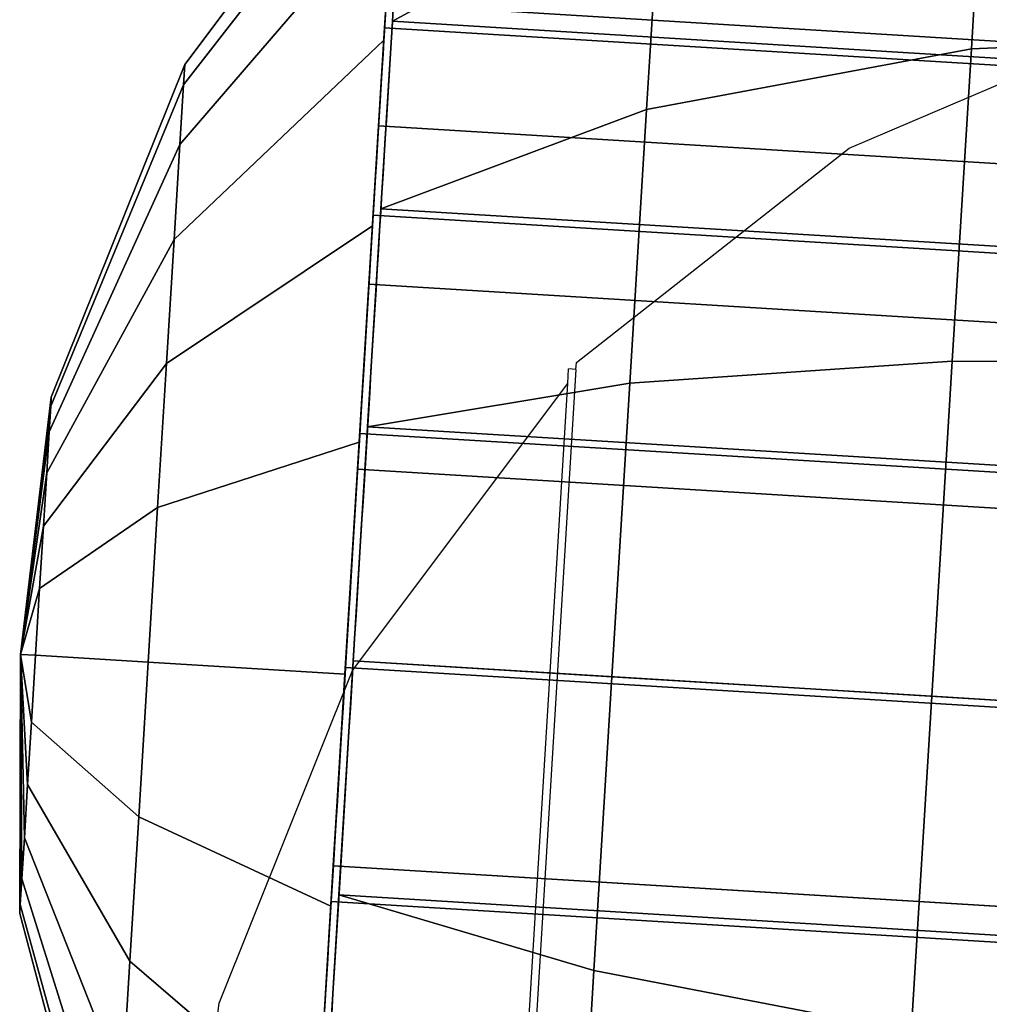
# Model space of a CAD drawing. Units: inches. Extents: x 1835 to 2471, y -177 to 178.
# Drawn here: x 2064 to 2065, y -3 to -2 of the extents above; entities that cross this region are included whole.
import ezdxf

# ---------------------------------------------------------------- set-up
doc = ezdxf.new("R2010")
doc.units = ezdxf.units.IN
doc.header["$MEASUREMENT"] = 0
doc.layers.get('0').update_dxf_attribs({"true_color": 0x030303})
doc.layers.add('strefa bezpieczenstwa', color=1, linetype='Continuous')

# ---------------------------------------------------------------- blocks, each defined once
blk = doc.blocks.new('1603')
for p, q in [((-73.2054, 3.8251), (-72.8213, 3.9893)), ((-73.523, 3.5756), (-73.2054, 3.8251)), ((-73.5235, 3.5675), (-73.5875, 2.5219)), ((-73.5331, 3.5509), (-73.5321, 3.568)), ((-73.5235, 3.5675), (-73.5321, 3.568)), ((-73.5235, 3.5675), (-73.523, 3.5756)), ((-73.7836, 3.2167), (-73.5331, 3.5509)), ((-73.6609, 1.4618), (-73.5331, 3.5509)), ((-73.9391, 2.829), (-73.7836, 3.2167)), ((-73.9751, 2.5295), (-73.9391, 2.829))]:
    blk.add_line(p, q)
blk = doc.blocks.new('1603-2d')
at = {"layer": 'strefa bezpieczenstwa'}
blk.add_blockref('1603', (0, 0), dxfattribs=at)

msp = doc.modelspace()

# ---------------------------------------------------------------- linework, layer by layer
at = {"color": 252, "true_color": 0x8e8e8e, "extrusion": (-0.998135, 0.061049, -1.49022e-08)}
for p, q in [((2063.7107, -2.4007, 51.5622), (2063.9612, -2.0665, 51.5622)), ((2063.7093, -2.4244, 51.7427), (2063.959, -2.1021, 51.833)), ((2063.7093, -2.4244, 51.3816), (2063.959, -2.1021, 51.2913)), ((2063.705, -2.494, 51.911), (2063.9526, -2.2064, 52.0854)), ((2063.705, -2.494, 51.2134), (2063.9526, -2.2064, 51.0389)), ((2063.9425, -2.3724, 52.3022), (2063.9526, -2.2064, 52.0854)), ((2063.9526, -2.2064, 51.0389), (2063.9425, -2.3724, 50.8222)), ((2064.9831, -2.3936, 52.0139), (2063.9451, -2.3301, 52.0139)), ((2064.9831, -2.3936, 51.1196), (2063.9451, -2.3301, 51.1196)), ((2064.9814, -2.4215, 50.8203), (2063.9434, -2.3581, 50.8203)), ((2064.9814, -2.4215, 52.3132), (2063.9434, -2.3581, 52.3132)), ((2063.6982, -2.6047, 51.0689), (2063.9425, -2.3724, 50.8222)), ((2063.6982, -2.6047, 52.0555), (2063.9425, -2.3724, 52.3022)), ((2063.9425, -2.3724, 50.8222), (2063.9293, -2.5888, 50.6559)), ((2063.9293, -2.5888, 52.4685), (2063.9425, -2.3724, 52.3022)), ((2063.5553, -2.7884, 51.5622), (2063.7107, -2.4007, 51.5622)), ((2063.7093, -2.4244, 51.7427), (2063.7107, -2.4007, 51.5622)), ((2063.7107, -2.4007, 51.5622), (2063.7093, -2.4244, 51.3816)), ((2063.5546, -2.7986, 51.4842), (2063.7093, -2.4244, 51.3816)), ((2063.5546, -2.7986, 51.6401), (2063.7093, -2.4244, 51.7427)), ((2063.705, -2.494, 51.911), (2063.7093, -2.4244, 51.7427)), ((2063.7093, -2.4244, 51.3816), (2063.705, -2.494, 51.2134)), ((2064.9745, -2.5354, 52.1991), (2063.9364, -2.472, 52.1991)), ((2064.9745, -2.5354, 50.9344), (2063.9364, -2.472, 50.9344)), ((2063.5528, -2.8287, 51.7128), (2063.705, -2.494, 51.911)), ((2063.5528, -2.8287, 51.4116), (2063.705, -2.494, 51.2134)), ((2063.6982, -2.6047, 52.0555), (2063.705, -2.494, 51.911)), ((2063.705, -2.494, 51.2134), (2063.6982, -2.6047, 51.0689)), ((2064.9681, -2.6398, 50.6525), (2063.93, -2.5763, 50.6525)), ((2064.9681, -2.6398, 52.481), (2063.93, -2.5763, 52.481)), ((2063.6894, -2.7489, 50.958), (2063.9293, -2.5888, 50.6559)), ((2063.6894, -2.7489, 52.1663), (2063.9293, -2.5888, 52.4685)), ((2063.9293, -2.5888, 50.6559), (2063.9138, -2.8407, 50.5513)), ((2063.9138, -2.8407, 52.573), (2063.9293, -2.5888, 52.4685)), ((2063.5499, -2.8764, 51.3492), (2063.6982, -2.6047, 51.0689)), ((2063.5499, -2.8764, 51.7751), (2063.6982, -2.6047, 52.0555)), ((2063.6982, -2.6047, 51.0689), (2063.6894, -2.7489, 50.958)), ((2063.6894, -2.7489, 52.1663), (2063.6982, -2.6047, 52.0555)), ((2064.9632, -2.7203, 52.3412), (2063.9251, -2.6568, 52.3412)), ((2064.9632, -2.7203, 50.7923), (2063.9251, -2.6568, 50.7923)), ((2063.5461, -2.9387, 51.3013), (2063.6894, -2.7489, 50.958)), ((2063.5461, -2.9387, 51.823), (2063.6894, -2.7489, 52.1663)), ((2063.6894, -2.7489, 50.958), (2063.6791, -2.9168, 50.8883)), ((2063.6791, -2.9168, 52.236), (2063.6894, -2.7489, 52.1663)), ((2063.5193, -3.0879, 51.5622), (2063.5553, -2.7884, 51.5622)), ((2063.5193, -3.0879, 51.5622), (2063.5546, -2.7986, 51.6401)), ((2063.5193, -3.0879, 51.5622), (2063.5546, -2.7986, 51.4842)), ((2063.5528, -2.8287, 51.7128), (2063.5546, -2.7986, 51.6401)), ((2063.5546, -2.7986, 51.4842), (2063.5528, -2.8287, 51.4116)), ((2063.5546, -2.7986, 51.6401), (2063.5553, -2.7884, 51.5622)), ((2063.5553, -2.7884, 51.5622), (2063.5546, -2.7986, 51.4842)), ((2063.5193, -3.0879, 51.5622), (2063.5528, -2.8287, 51.7128)), ((2063.5193, -3.0879, 51.5622), (2063.5528, -2.8287, 51.4116)), ((2063.5528, -2.8287, 51.4116), (2063.5499, -2.8764, 51.3492)), ((2063.5499, -2.8764, 51.7751), (2063.5528, -2.8287, 51.7128)), ((2064.9525, -2.8939, 50.547), (2063.9145, -2.8304, 50.547)), ((2064.9525, -2.8939, 52.5864), (2063.9145, -2.8304, 52.5864)), ((2063.6791, -2.9168, 52.236), (2063.9138, -2.8407, 52.573)), ((2063.6791, -2.9168, 50.8883), (2063.9138, -2.8407, 50.5513)), ((2063.8973, -3.111, 52.6087), (2063.9138, -2.8407, 52.573)), ((2063.9138, -2.8407, 50.5513), (2063.8973, -3.111, 50.5156)), ((2063.5193, -3.0879, 51.5622), (2063.5499, -2.8764, 51.3492)), ((2063.5193, -3.0879, 51.5622), (2063.5499, -2.8764, 51.7751)), ((2063.5499, -2.8764, 51.3492), (2063.5461, -2.9387, 51.3013)), ((2063.5461, -2.9387, 51.823), (2063.5499, -2.8764, 51.7751)), ((2064.95, -2.9356, 52.4306), (2063.9119, -2.8721, 52.4306)), ((2064.95, -2.9356, 50.7029), (2063.9119, -2.8721, 50.7029)), ((2063.5416, -3.0112, 51.8531), (2063.6791, -2.9168, 52.236)), ((2063.5416, -3.0112, 51.2713), (2063.6791, -2.9168, 50.8883)), ((2063.6681, -3.097, 52.2598), (2063.6791, -2.9168, 52.236)), ((2063.6791, -2.9168, 50.8883), (2063.6681, -3.097, 50.8646)), ((2063.5193, -3.0879, 51.5622), (2063.5461, -2.9387, 51.3013)), ((2063.5193, -3.0879, 51.5622), (2063.5461, -2.9387, 51.823)), ((2063.5461, -2.9387, 51.3013), (2063.5416, -3.0112, 51.2713)), ((2063.5416, -3.0112, 51.8531), (2063.5461, -2.9387, 51.823)), ((2063.5193, -3.0879, 51.5622), (2063.5416, -3.0112, 51.8531)), ((2063.5193, -3.0879, 51.5622), (2063.5416, -3.0112, 51.2713)), ((2063.5369, -3.089, 51.8634), (2063.5416, -3.0112, 51.8531)), ((2063.5416, -3.0112, 51.2713), (2063.5369, -3.089, 51.261)), ((2063.5185, -3.3896, 51.5622), (2063.5193, -3.0879, 51.5622)), ((2063.5193, -3.0879, 51.5622), (2063.5191, -3.3794, 51.6401)), ((2063.5193, -3.0879, 51.5622), (2063.5191, -3.3794, 51.4842)), ((2063.5193, -3.0879, 51.5622), (2063.5277, -3.2393, 51.823)), ((2063.5193, -3.0879, 51.5622), (2063.5239, -3.3016, 51.7751)), ((2063.5193, -3.0879, 51.5622), (2063.5209, -3.3493, 51.7128)), ((2063.5193, -3.0879, 51.5622), (2063.5321, -3.1668, 51.8531)), ((2063.5193, -3.0879, 51.5622), (2063.5369, -3.089, 51.8634)), ((2063.5193, -3.0879, 51.5622), (2063.5369, -3.089, 51.261)), ((2063.5193, -3.0879, 51.5622), (2063.5321, -3.1668, 51.2713)), ((2063.5193, -3.0879, 51.5622), (2063.5277, -3.2393, 51.3013)), ((2063.5193, -3.0879, 51.5622), (2063.5239, -3.3016, 51.3492)), ((2063.5193, -3.0879, 51.5622), (2063.5209, -3.3493, 51.4116)), ((2063.5321, -3.1668, 51.8531), (2063.5369, -3.089, 51.8634)), ((2063.5369, -3.089, 51.261), (2063.5321, -3.1668, 51.2713)), ((2063.5369, -3.089, 51.8634), (2063.6681, -3.097, 52.2598)), ((2063.5369, -3.089, 51.261), (2063.6681, -3.097, 50.8646)), ((2063.6571, -3.2772, 52.236), (2063.6681, -3.097, 52.2598)), ((2063.6681, -3.097, 50.8646), (2063.6571, -3.2772, 50.8883)), ((2063.6681, -3.097, 52.2598), (2063.8973, -3.111, 52.6087)), ((2063.6681, -3.097, 50.8646), (2063.8973, -3.111, 50.5156)), ((2064.9359, -3.1666, 52.461), (2063.8978, -3.1031, 52.461)), ((2064.9359, -3.1666, 50.6725), (2063.8978, -3.1031, 50.6725)), ((2064.9359, -3.1666, 50.5111), (2063.8978, -3.1031, 50.5111)), ((2064.9359, -3.1666, 52.6224), (2063.8978, -3.1031, 52.6224)), ((2063.8808, -3.3814, 52.573), (2063.8973, -3.111, 52.6087)), ((2063.8973, -3.111, 50.5156), (2063.8808, -3.3814, 50.5513)), ((2063.5277, -3.2393, 51.823), (2063.5321, -3.1668, 51.8531)), ((2063.5321, -3.1668, 51.2713), (2063.5277, -3.2393, 51.3013)), ((2063.5321, -3.1668, 51.8531), (2063.6571, -3.2772, 52.236)), ((2063.5321, -3.1668, 51.2713), (2063.6571, -3.2772, 50.8883)), ((2063.5239, -3.3016, 51.7751), (2063.5277, -3.2393, 51.823)), ((2063.5277, -3.2393, 51.3013), (2063.5239, -3.3016, 51.3492)), ((2063.5277, -3.2393, 51.823), (2063.6468, -3.4452, 52.1663)), ((2063.5277, -3.2393, 51.3013), (2063.6468, -3.4452, 50.958)), ((2063.6468, -3.4452, 52.1663), (2063.6571, -3.2772, 52.236)), ((2063.6571, -3.2772, 50.8883), (2063.6468, -3.4452, 50.958)), ((2063.6571, -3.2772, 52.236), (2063.8808, -3.3814, 52.573)), ((2063.6571, -3.2772, 50.8883), (2063.8808, -3.3814, 50.5513)), ((2063.5209, -3.3493, 51.7128), (2063.5239, -3.3016, 51.7751)), ((2063.5239, -3.3016, 51.3492), (2063.5209, -3.3493, 51.4116)), ((2063.5239, -3.3016, 51.7751), (2063.638, -3.5894, 52.0555)), ((2063.5239, -3.3016, 51.3492), (2063.638, -3.5894, 51.0689)), ((2064.9217, -3.3977, 52.4306), (2063.8837, -3.3342, 52.4306)), ((2064.9217, -3.3977, 50.7029), (2063.8837, -3.3342, 50.7029)), ((2063.5191, -3.3794, 51.6401), (2063.5209, -3.3493, 51.7128)), ((2063.5209, -3.3493, 51.4116), (2063.5191, -3.3794, 51.4842)), ((2063.5209, -3.3493, 51.7128), (2063.6312, -3.7001, 51.911)), ((2063.5209, -3.3493, 51.4116), (2063.6312, -3.7001, 51.2134)), ((2063.5185, -3.3896, 51.5622), (2063.5191, -3.3794, 51.6401)), ((2063.5191, -3.3794, 51.4842), (2063.5185, -3.3896, 51.5622)), ((2063.5191, -3.3794, 51.6401), (2063.627, -3.7696, 51.7427)), ((2063.5191, -3.3794, 51.4842), (2063.627, -3.7696, 51.3816)), ((2063.8654, -3.6333, 52.4685), (2063.8808, -3.3814, 52.573)), ((2064.9192, -3.4393, 50.547), (2063.8811, -3.3759, 50.547)), ((2064.9192, -3.4393, 52.5864), (2063.8811, -3.3759, 52.5864)), ((2063.6255, -3.7933, 51.5622), (2063.5185, -3.3896, 51.5622)), ((2063.638, -3.5894, 52.0555), (2063.6468, -3.4452, 52.1663)), ((2063.6468, -3.4452, 50.958), (2063.638, -3.5894, 51.0689)), ((2063.6468, -3.4452, 52.1663), (2063.8654, -3.6333, 52.4685)), ((2063.6468, -3.4452, 50.958), (2063.8654, -3.6333, 50.6559))]:
    msp.add_line(p, q, dxfattribs=at)
at = {"color": 252, "true_color": 0x8e8e8e, "extrusion": (-0.998135, 0.061049, -1.48904e-13)}
for p, q in [((2064.646, -2.07, 50.4995), (2064.6269, -2.3824, 50.2593)), ((2064.6269, -2.3824, 52.8772), (2064.646, -2.07, 52.637)), ((2063.9525, -2.3504, 50.8218), (2064.2653, -2.1794, 50.6319)), ((2063.9525, -2.3504, 52.3147), (2064.2653, -2.1794, 52.5045)), ((2064.2653, -2.1794, 50.6319), (2064.2486, -2.4531, 50.4215)), ((2064.2486, -2.4531, 52.7149), (2064.2653, -2.1794, 52.5045)), ((2064.9905, -2.4139, 50.8218), (2063.9525, -2.3504, 50.8218)), ((2064.9905, -2.4139, 52.3147), (2063.9525, -2.3504, 52.3147)), ((2064.6269, -2.3824, 50.2593), (2065.0378, -2.3653, 50.1862)), ((2064.6269, -2.3824, 52.8772), (2065.0378, -2.3653, 52.9502)), ((2064.2486, -2.4531, 50.4215), (2064.6269, -2.3824, 50.2593)), ((2064.2486, -2.4531, 52.7149), (2064.6269, -2.3824, 52.8772)), ((2064.6269, -2.3824, 50.2593), (2064.6046, -2.7463, 50.1083)), ((2064.6046, -2.7463, 53.0282), (2064.6269, -2.3824, 52.8772)), ((2063.9391, -2.5687, 50.654), (2064.2486, -2.4531, 50.4215)), ((2063.9391, -2.5687, 52.4825), (2064.2486, -2.4531, 52.7149)), ((2064.2291, -2.7719, 52.8472), (2064.2486, -2.4531, 52.7149)), ((2064.2486, -2.4531, 50.4215), (2064.2291, -2.7719, 50.2892)), ((2064.9772, -2.6322, 52.4825), (2063.9391, -2.5687, 52.4825)), ((2064.9772, -2.6322, 50.654), (2063.9391, -2.5687, 50.654)), ((2064.2291, -2.7719, 52.8472), (2064.6046, -2.7463, 53.0282)), ((2064.2291, -2.7719, 50.2892), (2064.6046, -2.7463, 50.1083)), ((2064.5807, -3.1367, 53.0797), (2064.6046, -2.7463, 53.0282)), ((2064.6046, -2.7463, 50.1083), (2064.5807, -3.1367, 50.0568)), ((2064.6046, -2.7463, 53.0282), (2065.0143, -2.7495, 53.1097)), ((2064.6046, -2.7463, 50.1083), (2065.0143, -2.7495, 50.0268)), ((2063.9236, -2.8228, 50.5485), (2064.2291, -2.7719, 50.2892)), ((2063.9236, -2.8228, 52.5879), (2064.2291, -2.7719, 52.8472)), ((2064.2081, -3.1139, 52.8923), (2064.2291, -2.7719, 52.8472)), ((2064.2291, -2.7719, 50.2892), (2064.2081, -3.1139, 50.2441)), ((2064.9616, -2.8863, 52.5879), (2063.9236, -2.8228, 52.5879)), ((2064.9616, -2.8863, 50.5485), (2063.9236, -2.8228, 50.5485)), ((2063.9069, -3.0955, 50.5126), (2064.2081, -3.1139, 50.2441)), ((2063.9069, -3.0955, 52.6239), (2064.2081, -3.1139, 52.8923)), ((2064.9449, -3.159, 50.5126), (2063.9069, -3.0955, 50.5126)), ((2064.9449, -3.159, 52.6239), (2063.9069, -3.0955, 52.6239)), ((2064.1872, -3.456, 52.8472), (2064.2081, -3.1139, 52.8923)), ((2064.2081, -3.1139, 50.2441), (2064.1872, -3.456, 50.2892)), ((2064.2081, -3.1139, 52.8923), (2064.5807, -3.1367, 53.0797)), ((2064.2081, -3.1139, 50.2441), (2064.5807, -3.1367, 50.0568)), ((2064.5569, -3.5272, 53.0282), (2064.5807, -3.1367, 53.0797)), ((2064.5807, -3.1367, 50.0568), (2064.5569, -3.5272, 50.1083)), ((2064.5807, -3.1367, 53.0797), (2064.9891, -3.1617, 53.164)), ((2064.5807, -3.1367, 50.0568), (2064.9891, -3.1617, 49.9724)), ((2063.8902, -3.3682, 50.5485), (2064.1872, -3.456, 50.2892)), ((2063.8902, -3.3682, 52.5879), (2064.1872, -3.456, 52.8472)), ((2064.9283, -3.4317, 52.5879), (2063.8902, -3.3682, 52.5879)), ((2064.9283, -3.4317, 50.5485), (2063.8902, -3.3682, 50.5485)), ((2064.1677, -3.7748, 52.7149), (2064.1872, -3.456, 52.8472)), ((2064.1872, -3.456, 50.2892), (2064.1677, -3.7748, 50.4215)), ((2064.1872, -3.456, 52.8472), (2064.5569, -3.5272, 53.0282)), ((2064.1872, -3.456, 50.2892), (2064.5569, -3.5272, 50.1083))]:
    msp.add_line(p, q, dxfattribs=at)
at = {"color": 252, "true_color": 0x8e8e8e, "extrusion": (0.998135, -0.061049, 1.49022e-08)}
for radius in [1.0557, 0.8943]:
    msp.add_circle((122.9006, 51.5667, 2060.2377), radius, dxfattribs=at)
at = {"color": 252, "true_color": 0x8e8e8e, "extrusion": (0.998135, -0.061049, 1.5689e-13)}
msp.add_circle((122.9088, 51.5682, 2060.2463), 1.0557, dxfattribs=at)
at = {"color": 252, "true_color": 0x8e8e8e}
for points, invisible_edges in [([(2064.6269, -2.3824, 50.2593), (2065.058, -2.0354, 50.4398), (2065.0378, -2.3653, 50.1862)], 1), ([(2065.058, -2.0354, 50.4398), (2064.6269, -2.3824, 50.2593), (2064.646, -2.07, 50.4995)], 1), ([(2064.646, -2.07, 52.637), (2065.0378, -2.3653, 52.9502), (2065.058, -2.0354, 52.6966)], 1), ([(2063.959, -2.1021, 51.2913), (2063.7107, -2.4007, 51.5622), (2063.9612, -2.0665, 51.5622)], 1), ([(2063.7107, -2.4007, 51.5622), (2063.959, -2.1021, 51.833), (2063.9612, -2.0665, 51.5622)], 1), ([(2064.646, -2.07, 52.637), (2064.2486, -2.4531, 52.7149), (2064.6269, -2.3824, 52.8772)], 1), ([(2064.2486, -2.4531, 52.7149), (2064.646, -2.07, 52.637), (2064.2653, -2.1794, 52.5045)], 1), ([(2064.6269, -2.3824, 50.2593), (2064.2653, -2.1794, 50.6319), (2064.646, -2.07, 50.4995)], 1), ([(2065.0378, -2.3653, 52.9502), (2064.646, -2.07, 52.637), (2064.6269, -2.3824, 52.8772)], 1), ([(2063.9526, -2.2064, 51.0389), (2063.7093, -2.4244, 51.3816), (2063.959, -2.1021, 51.2913)], 1), ([(2063.7107, -2.4007, 51.5622), (2063.959, -2.1021, 51.2913), (2063.7093, -2.4244, 51.3816)], 1), ([(2063.7093, -2.4244, 51.7427), (2063.9526, -2.2064, 52.0854), (2063.959, -2.1021, 51.833)], 1), ([(2063.959, -2.1021, 51.833), (2063.7107, -2.4007, 51.5622), (2063.7093, -2.4244, 51.7427)], 1), ([(2064.9917, -2.2541, 51.0389), (2063.9434, -2.3581, 50.8203), (2063.9536, -2.1906, 51.0389)], 1), ([(2064.9814, -2.4215, 52.3132), (2063.9536, -2.1906, 52.0946), (2063.9434, -2.3581, 52.3132)], 1), ([(2063.9526, -2.2064, 52.0854), (2063.9434, -2.3581, 52.3132), (2063.9536, -2.1906, 52.0946)], 13), ([(2063.9434, -2.3581, 50.8203), (2063.9526, -2.2064, 51.0389), (2063.9536, -2.1906, 51.0389)], 3), ([(2064.2653, -2.1794, 52.5045), (2063.9627, -2.183, 52.0961), (2063.9525, -2.3504, 52.3147)], 1), ([(2063.9525, -2.3504, 52.3147), (2064.2486, -2.4531, 52.7149), (2064.2653, -2.1794, 52.5045)], 1), ([(2063.9627, -2.183, 51.0404), (2064.2653, -2.1794, 50.6319), (2063.9525, -2.3504, 50.8218)], 1), ([(2064.2486, -2.4531, 50.4215), (2063.9525, -2.3504, 50.8218), (2064.2653, -2.1794, 50.6319)], 1), ([(2064.9905, -2.4139, 50.8218), (2063.9627, -2.183, 51.0404), (2063.9525, -2.3504, 50.8218)], 1), ([(2063.9627, -2.183, 52.0961), (2064.9905, -2.4139, 52.3147), (2063.9525, -2.3504, 52.3147)], 1), ([(2063.9536, -2.1906, 52.0946), (2064.9814, -2.4215, 52.3132), (2064.9917, -2.2541, 52.0946)], 1), ([(2063.9627, -2.183, 51.0404), (2064.9905, -2.4139, 50.8218), (2065.0008, -2.2465, 51.0404)], 1), ([(2064.9905, -2.4139, 52.3147), (2063.9627, -2.183, 52.0961), (2065.0008, -2.2465, 52.0961)], 1), ([(2064.2653, -2.1794, 50.6319), (2064.6269, -2.3824, 50.2593), (2064.2486, -2.4531, 50.4215)], 1), ([(2063.705, -2.494, 51.911), (2063.9425, -2.3724, 52.3022), (2063.9526, -2.2064, 52.0854)], 1), ([(2063.9425, -2.3724, 50.8222), (2063.705, -2.494, 51.2134), (2063.9526, -2.2064, 51.0389)], 1), ([(2063.7093, -2.4244, 51.3816), (2063.9526, -2.2064, 51.0389), (2063.705, -2.494, 51.2134)], 1), ([(2063.9526, -2.2064, 52.0854), (2063.7093, -2.4244, 51.7427), (2063.705, -2.494, 51.911)], 1), ([(2063.9451, -2.3301, 52.0139), (2063.9425, -2.3724, 52.3022), (2063.9526, -2.2064, 52.0854)], 13), ([(2063.9425, -2.3724, 50.8222), (2063.9451, -2.3301, 51.1196), (2063.9526, -2.2064, 51.0389)], 3), ([(2063.9425, -2.3724, 52.3022), (2063.9434, -2.3581, 52.3132), (2063.9526, -2.2064, 52.0854)], 3), ([(2063.9434, -2.3581, 50.8203), (2063.9425, -2.3724, 50.8222), (2063.9526, -2.2064, 51.0389)], 13), ([(2064.9831, -2.3936, 51.1196), (2063.9505, -2.2409, 51.3353), (2063.9451, -2.3301, 51.1196)], 1), ([(2063.9505, -2.2409, 51.3353), (2064.9831, -2.3936, 51.1196), (2064.9886, -2.3044, 51.3353)], 1), ([(2063.9434, -2.3581, 50.8203), (2064.9917, -2.2541, 51.0389), (2064.9814, -2.4215, 50.8203)], 1), ([(2063.9451, -2.3301, 52.0139), (2064.9886, -2.3044, 51.7982), (2064.9831, -2.3936, 52.0139)], 1), ([(2063.9364, -2.472, 52.1991), (2063.9425, -2.3724, 52.3022), (2063.9451, -2.3301, 52.0139)], 3), ([(2063.9425, -2.3724, 50.8222), (2063.9364, -2.472, 50.9344), (2063.9451, -2.3301, 51.1196)], 13), ([(2064.9831, -2.3936, 52.0139), (2063.9364, -2.472, 52.1991), (2063.9451, -2.3301, 52.0139)], 1), ([(2063.9364, -2.472, 50.9344), (2064.9831, -2.3936, 51.1196), (2063.9451, -2.3301, 51.1196)], 1), ([(2064.2486, -2.4531, 52.7149), (2063.9525, -2.3504, 52.3147), (2063.9391, -2.5687, 52.4825)], 1), ([(2063.9525, -2.3504, 50.8218), (2064.2486, -2.4531, 50.4215), (2063.9391, -2.5687, 50.654)], 1), ([(2064.9772, -2.6322, 50.654), (2063.9525, -2.3504, 50.8218), (2063.9391, -2.5687, 50.654)], 1), ([(2064.9905, -2.4139, 52.3147), (2063.9391, -2.5687, 52.4825), (2063.9525, -2.3504, 52.3147)], 1), ([(2063.9525, -2.3504, 50.8218), (2064.9772, -2.6322, 50.654), (2064.9905, -2.4139, 50.8218)], 1), ([(2064.9814, -2.4215, 50.8203), (2063.93, -2.5763, 50.6525), (2063.9434, -2.3581, 50.8203)], 1), ([(2064.9681, -2.6398, 52.481), (2063.9434, -2.3581, 52.3132), (2063.93, -2.5763, 52.481)], 1), ([(2063.9425, -2.3724, 52.3022), (2063.93, -2.5763, 52.481), (2063.9434, -2.3581, 52.3132)], 13), ([(2063.93, -2.5763, 50.6525), (2063.9425, -2.3724, 50.8222), (2063.9434, -2.3581, 50.8203)], 3), ([(2063.9434, -2.3581, 52.3132), (2064.9681, -2.6398, 52.481), (2064.9814, -2.4215, 52.3132)], 1), ([(2063.6982, -2.6047, 52.0555), (2063.9293, -2.5888, 52.4685), (2063.9425, -2.3724, 52.3022)], 1), ([(2063.9425, -2.3724, 52.3022), (2063.705, -2.494, 51.911), (2063.6982, -2.6047, 52.0555)], 1), ([(2063.9293, -2.5888, 50.6559), (2063.6982, -2.6047, 51.0689), (2063.9425, -2.3724, 50.8222)], 1), ([(2063.705, -2.494, 51.2134), (2063.9425, -2.3724, 50.8222), (2063.6982, -2.6047, 51.0689)], 1), ([(2063.9364, -2.472, 52.1991), (2063.9293, -2.5888, 52.4685), (2063.9425, -2.3724, 52.3022)], 13), ([(2063.9293, -2.5888, 50.6559), (2063.9364, -2.472, 50.9344), (2063.9425, -2.3724, 50.8222)], 3), ([(2063.9293, -2.5888, 52.4685), (2063.93, -2.5763, 52.481), (2063.9425, -2.3724, 52.3022)], 3), ([(2063.93, -2.5763, 50.6525), (2063.9293, -2.5888, 50.6559), (2063.9425, -2.3724, 50.8222)], 13), ([(2065.0378, -2.3653, 52.9502), (2064.6046, -2.7463, 53.0282), (2065.0143, -2.7495, 53.1097)], 1), ([(2064.6046, -2.7463, 53.0282), (2065.0378, -2.3653, 52.9502), (2064.6269, -2.3824, 52.8772)], 1), ([(2065.0143, -2.7495, 50.0268), (2064.6269, -2.3824, 50.2593), (2065.0378, -2.3653, 50.1862)], 1), ([(2064.2291, -2.7719, 50.2892), (2064.6269, -2.3824, 50.2593), (2064.6046, -2.7463, 50.1083)], 1), ([(2064.6269, -2.3824, 50.2593), (2064.2291, -2.7719, 50.2892), (2064.2486, -2.4531, 50.4215)], 1), ([(2064.2486, -2.4531, 52.7149), (2064.6046, -2.7463, 53.0282), (2064.6269, -2.3824, 52.8772)], 1), ([(2064.6269, -2.3824, 50.2593), (2065.0143, -2.7495, 50.0268), (2064.6046, -2.7463, 50.1083)], 1), ([(2063.9364, -2.472, 52.1991), (2064.9831, -2.3936, 52.0139), (2064.9745, -2.5354, 52.1991)], 1), ([(2064.9831, -2.3936, 51.1196), (2063.9364, -2.472, 50.9344), (2064.9745, -2.5354, 50.9344)], 1), ([(2063.7093, -2.4244, 51.3816), (2063.5553, -2.7884, 51.5622), (2063.7107, -2.4007, 51.5622)], 1), ([(2063.5553, -2.7884, 51.5622), (2063.7093, -2.4244, 51.7427), (2063.7107, -2.4007, 51.5622)], 1), ([(2063.9391, -2.5687, 52.4825), (2064.9905, -2.4139, 52.3147), (2064.9772, -2.6322, 52.4825)], 1), ([(2063.5553, -2.7884, 51.5622), (2063.7093, -2.4244, 51.3816), (2063.5546, -2.7986, 51.4842)], 1), ([(2063.705, -2.494, 51.2134), (2063.5546, -2.7986, 51.4842), (2063.7093, -2.4244, 51.3816)], 1), ([(2063.5546, -2.7986, 51.6401), (2063.705, -2.494, 51.911), (2063.7093, -2.4244, 51.7427)], 1), ([(2063.7093, -2.4244, 51.7427), (2063.5553, -2.7884, 51.5622), (2063.5546, -2.7986, 51.6401)], 1), ([(2063.93, -2.5763, 50.6525), (2064.9814, -2.4215, 50.8203), (2064.9681, -2.6398, 50.6525)], 1), ([(2063.9391, -2.5687, 52.4825), (2064.2291, -2.7719, 52.8472), (2064.2486, -2.4531, 52.7149)], 1), ([(2064.2291, -2.7719, 50.2892), (2063.9391, -2.5687, 50.654), (2064.2486, -2.4531, 50.4215)], 1), ([(2064.6046, -2.7463, 53.0282), (2064.2486, -2.4531, 52.7149), (2064.2291, -2.7719, 52.8472)], 1), ([(2063.9251, -2.6568, 52.3412), (2063.9293, -2.5888, 52.4685), (2063.9364, -2.472, 52.1991)], 3), ([(2063.9293, -2.5888, 50.6559), (2063.9251, -2.6568, 50.7923), (2063.9364, -2.472, 50.9344)], 13), ([(2063.9364, -2.472, 52.1991), (2064.9632, -2.7203, 52.3412), (2063.9251, -2.6568, 52.3412)], 1), ([(2064.9632, -2.7203, 50.7923), (2063.9364, -2.472, 50.9344), (2063.9251, -2.6568, 50.7923)], 1), ([(2064.9632, -2.7203, 52.3412), (2063.9364, -2.472, 52.1991), (2064.9745, -2.5354, 52.1991)], 1), ([(2063.9364, -2.472, 50.9344), (2064.9632, -2.7203, 50.7923), (2064.9745, -2.5354, 50.9344)], 1), ([(2063.5528, -2.8287, 51.7128), (2063.6982, -2.6047, 52.0555), (2063.705, -2.494, 51.911)], 1), ([(2063.6982, -2.6047, 51.0689), (2063.5528, -2.8287, 51.4116), (2063.705, -2.494, 51.2134)], 1), ([(2063.5546, -2.7986, 51.4842), (2063.705, -2.494, 51.2134), (2063.5528, -2.8287, 51.4116)], 1), ([(2063.705, -2.494, 51.911), (2063.5546, -2.7986, 51.6401), (2063.5528, -2.8287, 51.7128)], 1), ([(2064.2291, -2.7719, 52.8472), (2063.9391, -2.5687, 52.4825), (2063.9236, -2.8228, 52.5879)], 1), ([(2063.9391, -2.5687, 50.654), (2064.2291, -2.7719, 50.2892), (2063.9236, -2.8228, 50.5485)], 1), ([(2063.9236, -2.8228, 50.5485), (2064.9772, -2.6322, 50.654), (2063.9391, -2.5687, 50.654)], 1), ([(2064.9772, -2.6322, 52.4825), (2063.9236, -2.8228, 52.5879), (2063.9391, -2.5687, 52.4825)], 1), ([(2063.9145, -2.8304, 52.5864), (2064.9681, -2.6398, 52.481), (2063.93, -2.5763, 52.481)], 1), ([(2064.9681, -2.6398, 50.6525), (2063.9145, -2.8304, 50.547), (2063.93, -2.5763, 50.6525)], 1), ([(2063.9293, -2.5888, 52.4685), (2063.9145, -2.8304, 52.5864), (2063.93, -2.5763, 52.481)], 13), ([(2063.9145, -2.8304, 50.547), (2063.9293, -2.5888, 50.6559), (2063.93, -2.5763, 50.6525)], 3), ([(2063.9293, -2.5888, 52.4685), (2063.6982, -2.6047, 52.0555), (2063.6894, -2.7489, 52.1663)], 1), ([(2063.9138, -2.8407, 50.5513), (2063.6894, -2.7489, 50.958), (2063.9293, -2.5888, 50.6559)], 1), ([(2063.6982, -2.6047, 51.0689), (2063.9293, -2.5888, 50.6559), (2063.6894, -2.7489, 50.958)], 1), ([(2063.6894, -2.7489, 52.1663), (2063.9138, -2.8407, 52.573), (2063.9293, -2.5888, 52.4685)], 1), ([(2063.9251, -2.6568, 52.3412), (2063.9138, -2.8407, 52.573), (2063.9293, -2.5888, 52.4685)], 13), ([(2063.9138, -2.8407, 50.5513), (2063.9251, -2.6568, 50.7923), (2063.9293, -2.5888, 50.6559)], 3), ([(2063.9138, -2.8407, 52.573), (2063.9145, -2.8304, 52.5864), (2063.9293, -2.5888, 52.4685)], 3), ([(2063.9145, -2.8304, 50.547), (2063.9138, -2.8407, 50.5513), (2063.9293, -2.5888, 50.6559)], 13), ([(2063.6982, -2.6047, 52.0555), (2063.5528, -2.8287, 51.7128), (2063.5499, -2.8764, 51.7751)], 1), ([(2063.5499, -2.8764, 51.7751), (2063.6894, -2.7489, 52.1663), (2063.6982, -2.6047, 52.0555)], 1), ([(2063.6894, -2.7489, 50.958), (2063.5499, -2.8764, 51.3492), (2063.6982, -2.6047, 51.0689)], 1), ([(2063.5528, -2.8287, 51.4116), (2063.6982, -2.6047, 51.0689), (2063.5499, -2.8764, 51.3492)], 1), ([(2064.9772, -2.6322, 50.654), (2063.9236, -2.8228, 50.5485), (2064.9616, -2.8863, 50.5485)], 1), ([(2063.9236, -2.8228, 52.5879), (2064.9772, -2.6322, 52.4825), (2064.9616, -2.8863, 52.5879)], 1), ([(2064.9681, -2.6398, 52.481), (2063.9145, -2.8304, 52.5864), (2064.9525, -2.8939, 52.5864)], 1), ([(2063.9145, -2.8304, 50.547), (2064.9681, -2.6398, 50.6525), (2064.9525, -2.8939, 50.547)], 1), ([(2064.9632, -2.7203, 52.3412), (2063.9119, -2.8721, 52.4306), (2063.9251, -2.6568, 52.3412)], 1), ([(2063.9119, -2.8721, 52.4306), (2063.9138, -2.8407, 52.573), (2063.9251, -2.6568, 52.3412)], 3), ([(2063.9138, -2.8407, 50.5513), (2063.9119, -2.8721, 50.7029), (2063.9251, -2.6568, 50.7923)], 13), ([(2063.9119, -2.8721, 50.7029), (2064.9632, -2.7203, 50.7923), (2063.9251, -2.6568, 50.7923)], 1), ([(2063.9119, -2.8721, 52.4306), (2064.9632, -2.7203, 52.3412), (2064.95, -2.9356, 52.4306)], 1), ([(2064.9632, -2.7203, 50.7923), (2063.9119, -2.8721, 50.7029), (2064.95, -2.9356, 50.7029)], 1), ([(2063.5461, -2.9387, 51.823), (2063.6791, -2.9168, 52.236), (2063.6894, -2.7489, 52.1663)], 1), ([(2063.6894, -2.7489, 52.1663), (2063.5499, -2.8764, 51.7751), (2063.5461, -2.9387, 51.823)], 1), ([(2063.6791, -2.9168, 50.8883), (2063.5461, -2.9387, 51.3013), (2063.6894, -2.7489, 50.958)], 1), ([(2063.5499, -2.8764, 51.3492), (2063.6894, -2.7489, 50.958), (2063.5461, -2.9387, 51.3013)], 1), ([(2063.6894, -2.7489, 50.958), (2063.9138, -2.8407, 50.5513), (2063.6791, -2.9168, 50.8883)], 1), ([(2063.9138, -2.8407, 52.573), (2063.6894, -2.7489, 52.1663), (2063.6791, -2.9168, 52.236)], 1), ([(2064.6046, -2.7463, 53.0282), (2064.2081, -3.1139, 52.8923), (2064.5807, -3.1367, 53.0797)], 1), ([(2064.2081, -3.1139, 52.8923), (2064.6046, -2.7463, 53.0282), (2064.2291, -2.7719, 52.8472)], 1), ([(2064.2081, -3.1139, 50.2441), (2064.6046, -2.7463, 50.1083), (2064.5807, -3.1367, 50.0568)], 1), ([(2064.6046, -2.7463, 50.1083), (2064.2081, -3.1139, 50.2441), (2064.2291, -2.7719, 50.2892)], 1), ([(2064.9891, -3.1617, 53.164), (2064.6046, -2.7463, 53.0282), (2064.5807, -3.1367, 53.0797)], 1), ([(2065.0143, -2.7495, 50.0268), (2064.5807, -3.1367, 50.0568), (2064.6046, -2.7463, 50.1083)], 1), ([(2064.5807, -3.1367, 50.0568), (2065.0143, -2.7495, 50.0268), (2064.9891, -3.1617, 49.9724)], 1), ([(2064.6046, -2.7463, 53.0282), (2064.9891, -3.1617, 53.164), (2065.0143, -2.7495, 53.1097)], 1), ([(2064.2291, -2.7719, 52.8472), (2063.9069, -3.0955, 52.6239), (2064.2081, -3.1139, 52.8923)], 1), ([(2063.9069, -3.0955, 52.6239), (2064.2291, -2.7719, 52.8472), (2063.9236, -2.8228, 52.5879)], 1), ([(2064.2081, -3.1139, 50.2441), (2063.9236, -2.8228, 50.5485), (2064.2291, -2.7719, 50.2892)], 1), ([(2064.9359, -3.1666, 52.6224), (2063.9145, -2.8304, 52.5864), (2063.8978, -3.1031, 52.6224)], 1), ([(2063.9145, -2.8304, 50.547), (2064.9359, -3.1666, 50.5111), (2063.8978, -3.1031, 50.5111)], 1), ([(2063.9138, -2.8407, 52.573), (2063.8978, -3.1031, 52.6224), (2063.9145, -2.8304, 52.5864)], 13), ([(2063.8978, -3.1031, 50.5111), (2063.9138, -2.8407, 50.5513), (2063.9145, -2.8304, 50.547)], 3), ([(2063.9236, -2.8228, 50.5485), (2064.2081, -3.1139, 50.2441), (2063.9069, -3.0955, 50.5126)], 1), ([(2064.9449, -3.159, 50.5126), (2063.9236, -2.8228, 50.5485), (2063.9069, -3.0955, 50.5126)], 1), ([(2063.9236, -2.8228, 52.5879), (2064.9449, -3.159, 52.6239), (2063.9069, -3.0955, 52.6239)], 1), ([(2063.9145, -2.8304, 52.5864), (2064.9359, -3.1666, 52.6224), (2064.9525, -2.8939, 52.5864)], 1), ([(2064.9359, -3.1666, 50.5111), (2063.9145, -2.8304, 50.547), (2064.9525, -2.8939, 50.547)], 1), ([(2063.9236, -2.8228, 50.5485), (2064.9449, -3.159, 50.5126), (2064.9616, -2.8863, 50.5485)], 1), ([(2064.9449, -3.159, 52.6239), (2063.9236, -2.8228, 52.5879), (2064.9616, -2.8863, 52.5879)], 1), ([(2063.9138, -2.8407, 52.573), (2063.6681, -3.097, 52.2598), (2063.8973, -3.111, 52.6087)], 1), ([(2063.6681, -3.097, 52.2598), (2063.9138, -2.8407, 52.573), (2063.6791, -2.9168, 52.236)], 1), ([(2063.8973, -3.111, 50.5156), (2063.6791, -2.9168, 50.8883), (2063.9138, -2.8407, 50.5513)], 1), ([(2063.8978, -3.1031, 52.461), (2063.8973, -3.111, 52.6087), (2063.9138, -2.8407, 52.573)], 13), ([(2063.8973, -3.111, 50.5156), (2063.8978, -3.1031, 50.6725), (2063.9138, -2.8407, 50.5513)], 3), ([(2063.8973, -3.111, 52.6087), (2063.8978, -3.1031, 52.6224), (2063.9138, -2.8407, 52.573)], 3), ([(2063.8978, -3.1031, 50.5111), (2063.8973, -3.111, 50.5156), (2063.9138, -2.8407, 50.5513)], 13), ([(2063.8978, -3.1031, 52.461), (2063.9138, -2.8407, 52.573), (2063.9119, -2.8721, 52.4306)], 3), ([(2063.9138, -2.8407, 50.5513), (2063.8978, -3.1031, 50.6725), (2063.9119, -2.8721, 50.7029)], 13), ([(2063.9119, -2.8721, 52.4306), (2064.9359, -3.1666, 52.461), (2063.8978, -3.1031, 52.461)], 1), ([(2064.9359, -3.1666, 50.6725), (2063.9119, -2.8721, 50.7029), (2063.8978, -3.1031, 50.6725)], 1), ([(2064.9359, -3.1666, 52.461), (2063.9119, -2.8721, 52.4306), (2064.95, -2.9356, 52.4306)], 1), ([(2063.9119, -2.8721, 50.7029), (2064.9359, -3.1666, 50.6725), (2064.95, -2.9356, 50.7029)], 1), ([(2063.5369, -3.089, 51.261), (2063.6791, -2.9168, 50.8883), (2063.6681, -3.097, 50.8646)], 1), ([(2063.6791, -2.9168, 50.8883), (2063.5369, -3.089, 51.261), (2063.5416, -3.0112, 51.2713)], 1), ([(2063.6791, -2.9168, 52.236), (2063.5461, -2.9387, 51.823), (2063.5416, -3.0112, 51.8531)], 1), ([(2063.5461, -2.9387, 51.3013), (2063.6791, -2.9168, 50.8883), (2063.5416, -3.0112, 51.2713)], 1), ([(2063.5416, -3.0112, 51.8531), (2063.6681, -3.097, 52.2598), (2063.6791, -2.9168, 52.236)], 1), ([(2063.6791, -2.9168, 50.8883), (2063.8973, -3.111, 50.5156), (2063.6681, -3.097, 50.8646)], 1), ([(2063.6681, -3.097, 52.2598), (2063.5416, -3.0112, 51.8531), (2063.5369, -3.089, 51.8634)], 1), ([(2063.5321, -3.1668, 51.8531), (2063.6681, -3.097, 52.2598), (2063.5369, -3.089, 51.8634)], 1), ([(2063.6681, -3.097, 50.8646), (2063.5321, -3.1668, 51.2713), (2063.5369, -3.089, 51.261)], 1), ([(2064.1872, -3.456, 52.8472), (2063.9069, -3.0955, 52.6239), (2063.8902, -3.3682, 52.5879)], 1), ([(2064.2081, -3.1139, 50.2441), (2063.8902, -3.3682, 50.5485), (2063.9069, -3.0955, 50.5126)], 1), ([(2063.8902, -3.3682, 50.5485), (2064.9449, -3.159, 50.5126), (2063.9069, -3.0955, 50.5126)], 1), ([(2063.9069, -3.0955, 52.6239), (2064.9283, -3.4317, 52.5879), (2063.8902, -3.3682, 52.5879)], 1), ([(2063.9069, -3.0955, 52.6239), (2064.1872, -3.456, 52.8472), (2064.2081, -3.1139, 52.8923)], 1), ([(2064.9283, -3.4317, 52.5879), (2063.9069, -3.0955, 52.6239), (2064.9449, -3.159, 52.6239)], 1), ([(2063.6681, -3.097, 52.2598), (2063.5321, -3.1668, 51.8531), (2063.6571, -3.2772, 52.236)], 1), ([(2063.5321, -3.1668, 51.2713), (2063.6681, -3.097, 50.8646), (2063.6571, -3.2772, 50.8883)], 1), ([(2063.6571, -3.2772, 52.236), (2063.8973, -3.111, 52.6087), (2063.6681, -3.097, 52.2598)], 1), ([(2063.8973, -3.111, 50.5156), (2063.6571, -3.2772, 50.8883), (2063.6681, -3.097, 50.8646)], 1), ([(2064.9192, -3.4393, 52.5864), (2063.8978, -3.1031, 52.6224), (2063.8811, -3.3759, 52.5864)], 1), ([(2064.9359, -3.1666, 50.5111), (2063.8811, -3.3759, 50.547), (2063.8978, -3.1031, 50.5111)], 1), ([(2063.8973, -3.111, 52.6087), (2063.8811, -3.3759, 52.5864), (2063.8978, -3.1031, 52.6224)], 13), ([(2063.8811, -3.3759, 50.547), (2063.8973, -3.111, 50.5156), (2063.8978, -3.1031, 50.5111)], 3), ([(2064.9359, -3.1666, 52.461), (2063.8837, -3.3342, 52.4306), (2063.8978, -3.1031, 52.461)], 1), ([(2063.8837, -3.3342, 52.4306), (2063.8973, -3.111, 52.6087), (2063.8978, -3.1031, 52.461)], 3), ([(2063.8973, -3.111, 50.5156), (2063.8837, -3.3342, 50.7029), (2063.8978, -3.1031, 50.6725)], 13), ([(2063.8837, -3.3342, 50.7029), (2064.9359, -3.1666, 50.6725), (2063.8978, -3.1031, 50.6725)], 1), ([(2063.8978, -3.1031, 52.6224), (2064.9192, -3.4393, 52.5864), (2064.9359, -3.1666, 52.6224)], 1), ([(2063.8973, -3.111, 52.6087), (2063.6571, -3.2772, 52.236), (2063.8808, -3.3814, 52.573)], 1), ([(2063.6571, -3.2772, 50.8883), (2063.8973, -3.111, 50.5156), (2063.8808, -3.3814, 50.5513)], 1), ([(2063.8837, -3.3342, 52.4306), (2063.8808, -3.3814, 52.573), (2063.8973, -3.111, 52.6087)], 13), ([(2063.8808, -3.3814, 50.5513), (2063.8837, -3.3342, 50.7029), (2063.8973, -3.111, 50.5156)], 3), ([(2063.8808, -3.3814, 52.573), (2063.8811, -3.3759, 52.5864), (2063.8973, -3.111, 52.6087)], 3), ([(2063.8973, -3.111, 50.5156), (2063.8811, -3.3759, 50.547), (2063.8808, -3.3814, 50.5513)], 1), ([(2063.8902, -3.3682, 50.5485), (2064.2081, -3.1139, 50.2441), (2064.1872, -3.456, 50.2892)], 1), ([(2064.5569, -3.5272, 53.0282), (2064.2081, -3.1139, 52.8923), (2064.1872, -3.456, 52.8472)], 1), ([(2064.2081, -3.1139, 50.2441), (2064.5569, -3.5272, 50.1083), (2064.1872, -3.456, 50.2892)], 1), ([(2064.2081, -3.1139, 52.8923), (2064.5569, -3.5272, 53.0282), (2064.5807, -3.1367, 53.0797)], 1), ([(2064.5569, -3.5272, 50.1083), (2064.2081, -3.1139, 50.2441), (2064.5807, -3.1367, 50.0568)], 1), ([(2064.5569, -3.5272, 53.0282), (2064.9891, -3.1617, 53.164), (2064.5807, -3.1367, 53.0797)], 1), ([(2064.9891, -3.1617, 49.9724), (2064.5569, -3.5272, 50.1083), (2064.5807, -3.1367, 50.0568)], 1), ([(2064.9449, -3.159, 50.5126), (2063.8902, -3.3682, 50.5485), (2064.9283, -3.4317, 50.5485)], 1), ([(2064.9891, -3.1617, 53.164), (2064.5569, -3.5272, 53.0282), (2064.9639, -3.574, 53.1097)], 1), ([(2064.5569, -3.5272, 50.1083), (2064.9891, -3.1617, 49.9724), (2064.9639, -3.574, 50.0268)], 1), ([(2063.5277, -3.2393, 51.823), (2063.6571, -3.2772, 52.236), (2063.5321, -3.1668, 51.8531)], 1), ([(2063.6571, -3.2772, 50.8883), (2063.5277, -3.2393, 51.3013), (2063.5321, -3.1668, 51.2713)], 1), ([(2063.8811, -3.3759, 50.547), (2064.9359, -3.1666, 50.5111), (2064.9192, -3.4393, 50.547)], 1), ([(2063.8837, -3.3342, 52.4306), (2064.9359, -3.1666, 52.461), (2064.9217, -3.3977, 52.4306)], 1), ([(2064.9359, -3.1666, 50.6725), (2063.8837, -3.3342, 50.7029), (2064.9217, -3.3977, 50.7029)], 1), ([(2063.6468, -3.4452, 50.958), (2063.5239, -3.3016, 51.3492), (2063.5277, -3.2393, 51.3013)], 1), ([(2063.5239, -3.3016, 51.7751), (2063.6468, -3.4452, 52.1663), (2063.5277, -3.2393, 51.823)], 1), ([(2063.6571, -3.2772, 52.236), (2063.5277, -3.2393, 51.823), (2063.6468, -3.4452, 52.1663)], 1), ([(2063.5277, -3.2393, 51.3013), (2063.6571, -3.2772, 50.8883), (2063.6468, -3.4452, 50.958)], 1), ([(2063.8808, -3.3814, 50.5513), (2063.6468, -3.4452, 50.958), (2063.6571, -3.2772, 50.8883)], 1), ([(2063.6468, -3.4452, 52.1663), (2063.8808, -3.3814, 52.573), (2063.6571, -3.2772, 52.236)], 1), ([(2063.5209, -3.3493, 51.7128), (2063.638, -3.5894, 52.0555), (2063.5239, -3.3016, 51.7751)], 1), ([(2063.638, -3.5894, 51.0689), (2063.5209, -3.3493, 51.4116), (2063.5239, -3.3016, 51.3492)], 1), ([(2063.5239, -3.3016, 51.3492), (2063.6468, -3.4452, 50.958), (2063.638, -3.5894, 51.0689)], 1), ([(2063.6468, -3.4452, 52.1663), (2063.5239, -3.3016, 51.7751), (2063.638, -3.5894, 52.0555)], 1), ([(2064.9217, -3.3977, 52.4306), (2063.8705, -3.5494, 52.3412), (2063.8837, -3.3342, 52.4306)], 1), ([(2063.8705, -3.5494, 52.3412), (2063.8808, -3.3814, 52.573), (2063.8837, -3.3342, 52.4306)], 3), ([(2063.8808, -3.3814, 50.5513), (2063.8705, -3.5494, 50.7923), (2063.8837, -3.3342, 50.7029)], 13), ([(2063.8705, -3.5494, 50.7923), (2064.9217, -3.3977, 50.7029), (2063.8837, -3.3342, 50.7029)], 1), ([(2063.6312, -3.7001, 51.2134), (2063.5191, -3.3794, 51.4842), (2063.5209, -3.3493, 51.4116)], 1), ([(2063.5191, -3.3794, 51.6401), (2063.6312, -3.7001, 51.911), (2063.5209, -3.3493, 51.7128)], 1), ([(2063.638, -3.5894, 52.0555), (2063.5209, -3.3493, 51.7128), (2063.6312, -3.7001, 51.911)], 1), ([(2063.5209, -3.3493, 51.4116), (2063.638, -3.5894, 51.0689), (2063.6312, -3.7001, 51.2134)], 1), ([(2063.8747, -3.6224, 52.4825), (2064.1872, -3.456, 52.8472), (2063.8902, -3.3682, 52.5879)], 1), ([(2063.8902, -3.3682, 50.5485), (2064.1677, -3.7748, 50.4215), (2063.8747, -3.6224, 50.654)], 1), ([(2063.8902, -3.3682, 52.5879), (2064.9127, -3.6859, 52.4825), (2063.8747, -3.6224, 52.4825)], 1), ([(2064.9127, -3.6859, 50.654), (2063.8902, -3.3682, 50.5485), (2063.8747, -3.6224, 50.654)], 1), ([(2064.1677, -3.7748, 50.4215), (2063.8902, -3.3682, 50.5485), (2064.1872, -3.456, 50.2892)], 1), ([(2064.9127, -3.6859, 52.4825), (2063.8902, -3.3682, 52.5879), (2064.9283, -3.4317, 52.5879)], 1), ([(2063.8902, -3.3682, 50.5485), (2064.9127, -3.6859, 50.654), (2064.9283, -3.4317, 50.5485)], 1), ([(2063.5185, -3.3896, 51.5622), (2063.627, -3.7696, 51.7427), (2063.5191, -3.3794, 51.6401)], 1), ([(2063.627, -3.7696, 51.3816), (2063.5185, -3.3896, 51.5622), (2063.5191, -3.3794, 51.4842)], 1), ([(2063.5191, -3.3794, 51.4842), (2063.6312, -3.7001, 51.2134), (2063.627, -3.7696, 51.3816)], 1), ([(2063.6312, -3.7001, 51.911), (2063.5191, -3.3794, 51.6401), (2063.627, -3.7696, 51.7427)], 1), ([(2063.8656, -3.63, 50.6525), (2063.6468, -3.4452, 50.958), (2063.8808, -3.3814, 50.5513)], 3), ([(2063.8808, -3.3814, 52.573), (2063.6468, -3.4452, 52.1663), (2063.8654, -3.6333, 52.4685)], 1), ([(2063.8705, -3.5494, 52.3412), (2063.8654, -3.6333, 52.4685), (2063.8808, -3.3814, 52.573)], 13), ([(2063.8654, -3.6333, 52.4685), (2063.8656, -3.63, 52.481), (2063.8808, -3.3814, 52.573)], 3), ([(2064.9036, -3.6935, 52.481), (2063.8811, -3.3759, 52.5864), (2063.8656, -3.63, 52.481)], 1), ([(2063.8808, -3.3814, 52.573), (2063.8656, -3.63, 52.481), (2063.8811, -3.3759, 52.5864)], 13), ([(2063.8656, -3.63, 50.6525), (2063.8705, -3.5494, 50.7923), (2063.8808, -3.3814, 50.5513)], 3), ([(2063.8808, -3.3814, 50.5513), (2064.9036, -3.6935, 50.6525), (2063.8656, -3.63, 50.6525)], 1), ([(2063.8811, -3.3759, 50.547), (2064.9036, -3.6935, 50.6525), (2063.8808, -3.3814, 50.5513)], 3), ([(2063.8811, -3.3759, 52.5864), (2064.9036, -3.6935, 52.481), (2064.9192, -3.4393, 52.5864)], 1), ([(2064.9036, -3.6935, 50.6525), (2063.8811, -3.3759, 50.547), (2064.9192, -3.4393, 50.547)], 1), ([(2063.627, -3.7696, 51.7427), (2063.5185, -3.3896, 51.5622), (2063.6255, -3.7933, 51.5622)], 1), ([(2063.5185, -3.3896, 51.5622), (2063.627, -3.7696, 51.3816), (2063.6255, -3.7933, 51.5622)], 1), ([(2063.8705, -3.5494, 52.3412), (2064.9217, -3.3977, 52.4306), (2064.9086, -3.6129, 52.3412)], 1), ([(2064.9217, -3.3977, 50.7029), (2063.8705, -3.5494, 50.7923), (2064.9086, -3.6129, 50.7923)], 1), ([(2063.8654, -3.6333, 50.6559), (2063.638, -3.5894, 51.0689), (2063.6468, -3.4452, 50.958)], 1), ([(2063.638, -3.5894, 52.0555), (2063.8654, -3.6333, 52.4685), (2063.6468, -3.4452, 52.1663)], 1), ([(2063.6468, -3.4452, 50.958), (2063.8656, -3.63, 50.6525), (2063.8654, -3.6333, 50.6559)], 1), ([(2064.1872, -3.456, 52.8472), (2063.8747, -3.6224, 52.4825), (2064.1677, -3.7748, 52.7149)], 1), ([(2064.1677, -3.7748, 52.7149), (2064.5569, -3.5272, 53.0282), (2064.1872, -3.456, 52.8472)], 1), ([(2064.5569, -3.5272, 50.1083), (2064.1677, -3.7748, 50.4215), (2064.1872, -3.456, 50.2892)], 1)]:
    msp.add_3dface(points, dxfattribs=dict(at, invisible_edges=invisible_edges))
for points in [[(2063.5553, -2.7884, 51.5622), (2063.5193, -3.0879, 51.5622), (2063.5546, -2.7986, 51.6401)], [(2063.5553, -2.7884, 51.5622), (2063.5546, -2.7986, 51.4842), (2063.5193, -3.0879, 51.5622)], [(2063.5546, -2.7986, 51.4842), (2063.5528, -2.8287, 51.4116), (2063.5193, -3.0879, 51.5622)], [(2063.5546, -2.7986, 51.6401), (2063.5193, -3.0879, 51.5622), (2063.5528, -2.8287, 51.7128)], [(2063.5528, -2.8287, 51.7128), (2063.5193, -3.0879, 51.5622), (2063.5499, -2.8764, 51.7751)], [(2063.5528, -2.8287, 51.4116), (2063.5499, -2.8764, 51.3492), (2063.5193, -3.0879, 51.5622)], [(2063.5499, -2.8764, 51.7751), (2063.5193, -3.0879, 51.5622), (2063.5461, -2.9387, 51.823)], [(2063.5499, -2.8764, 51.3492), (2063.5461, -2.9387, 51.3013), (2063.5193, -3.0879, 51.5622)], [(2063.5461, -2.9387, 51.823), (2063.5193, -3.0879, 51.5622), (2063.5416, -3.0112, 51.8531)], [(2063.5461, -2.9387, 51.3013), (2063.5416, -3.0112, 51.2713), (2063.5193, -3.0879, 51.5622)], [(2063.5416, -3.0112, 51.2713), (2063.5369, -3.089, 51.261), (2063.5193, -3.0879, 51.5622)], [(2063.5416, -3.0112, 51.8531), (2063.5193, -3.0879, 51.5622), (2063.5369, -3.089, 51.8634)], [(2063.5193, -3.0879, 51.5622), (2063.5185, -3.3896, 51.5622), (2063.5191, -3.3794, 51.6401)], [(2063.5193, -3.0879, 51.5622), (2063.5191, -3.3794, 51.4842), (2063.5185, -3.3896, 51.5622)], [(2063.5193, -3.0879, 51.5622), (2063.5191, -3.3794, 51.6401), (2063.5209, -3.3493, 51.7128)], [(2063.5193, -3.0879, 51.5622), (2063.5209, -3.3493, 51.4116), (2063.5191, -3.3794, 51.4842)], [(2063.5193, -3.0879, 51.5622), (2063.5209, -3.3493, 51.7128), (2063.5239, -3.3016, 51.7751)], [(2063.5369, -3.089, 51.8634), (2063.5193, -3.0879, 51.5622), (2063.5321, -3.1668, 51.8531)], [(2063.5193, -3.0879, 51.5622), (2063.5277, -3.2393, 51.823), (2063.5321, -3.1668, 51.8531)], [(2063.5193, -3.0879, 51.5622), (2063.5277, -3.2393, 51.3013), (2063.5239, -3.3016, 51.3492)], [(2063.5193, -3.0879, 51.5622), (2063.5321, -3.1668, 51.2713), (2063.5277, -3.2393, 51.3013)], [(2063.5369, -3.089, 51.261), (2063.5321, -3.1668, 51.2713), (2063.5193, -3.0879, 51.5622)], [(2063.5193, -3.0879, 51.5622), (2063.5239, -3.3016, 51.7751), (2063.5277, -3.2393, 51.823)], [(2063.5193, -3.0879, 51.5622), (2063.5239, -3.3016, 51.3492), (2063.5209, -3.3493, 51.4116)]]:
    msp.add_3dface(points, dxfattribs=at)

# ---------------------------------------------------------------- block references
msp.add_blockref('1603-2d', (2137.6898, -6.3234))

doc.saveas('drawing.dxf')
